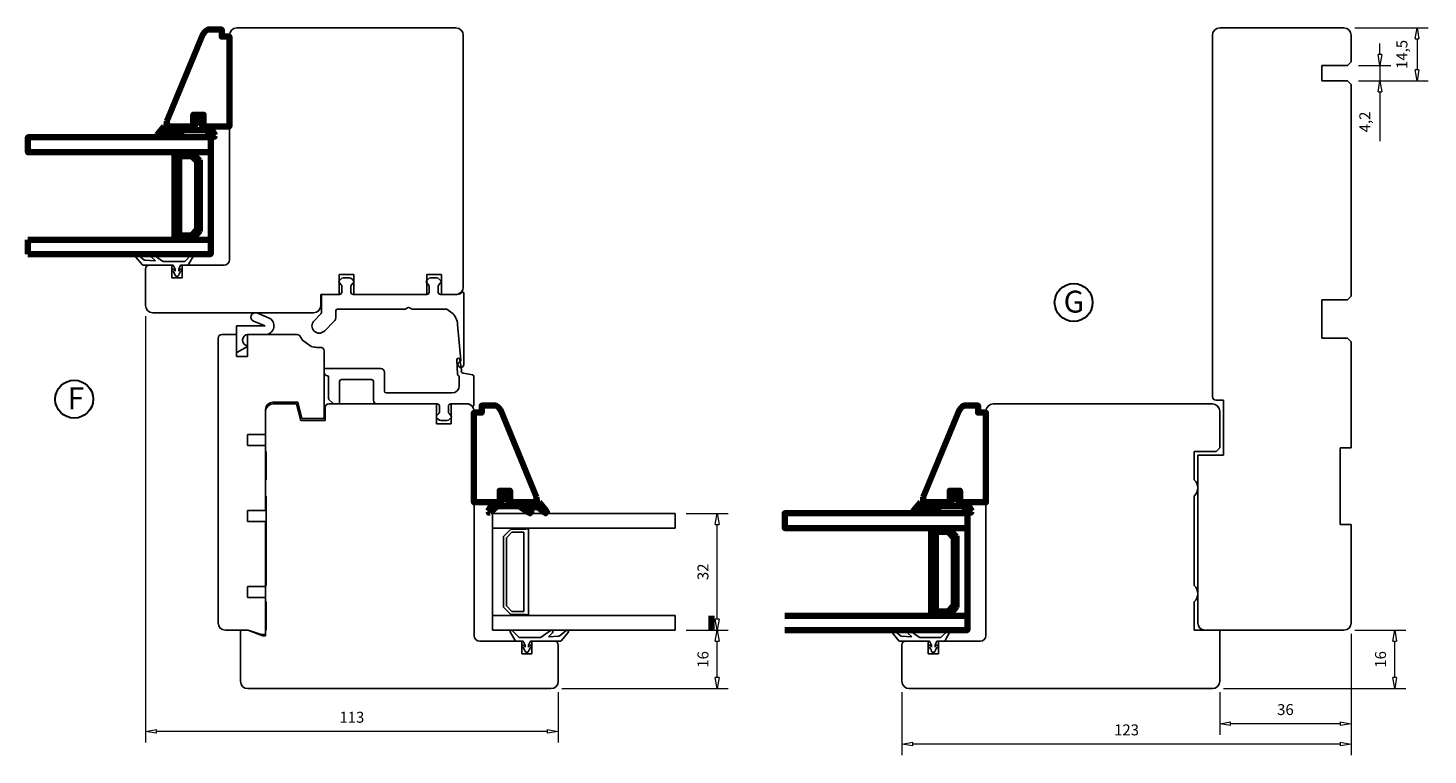
# Model space of a CAD drawing. Units: millimetres. Extents: x -283 to 764, y -301 to 402.
# Drawn here: x 380 to 764, y -118 to 82 of the extents above; entities that cross this region are included whole.
import ezdxf

# ---------------------------------------------------------------- set-up
doc = ezdxf.new("R2010")
doc.units = ezdxf.units.MM
doc.layers.add('Dimensjon', color=1, linetype='Continuous', lineweight=13)
doc.layers.add('P', color=250, linetype='Continuous', lineweight=100)
doc.layers.add('Tekst', color=7, linetype='Continuous')
doc.styles.add('Natre', font='verdana.ttf', dxfattribs={"height": 2})
doc.dimstyles.new('Product', dxfattribs={"dimscale": 2, "dimtxt": 1.5, "dimasz": 1.5, "dimexe": 1.5, "dimexo": 1.5, "dimgap": 1, "dimtad": 1, "dimtxsty": 'Standard', "dimblk": 'CLOSEDBLANK', "dimcen": 1.5, "dimclrd": 256, "dimclre": 256, "dimclrt": 3, "dimadec": 1, "dimazin": 0, "dimtfac": 1, "dimtmove": 0, "dimatfit": 3, "dimfxl": 1, "dimlwd": -1, "dimlwe": -1, "dimarcsym": 0})

# ---------------------------------------------------------------- blocks, each defined once
blk = doc.blocks.new('_ClosedBlank')
at = {"color": 0, "linetype": 'ByBlock', "lineweight": -2}
for p, q in [((-1, 0.17), (0, 0)), ((-1, 0.17), (-1, -0.17)), ((0, 0), (-1, -0.17))]:
    blk.add_line(p, q, dxfattribs=at)
blk = doc.blocks.new('*D14')
at = {"layer": 'Defpoints', "color": 0, "transparency": 16777216}
for p in [(557.45, -83.4), (568.96, -83.4), (523.45, -99.4)]:
    blk.add_point(p, dxfattribs=at)
at = {"layer": 'Dimensjon', "transparency": 16777216}
for p, q in [((560.45, -83.4), (571.96, -83.4)), ((568.96, -96.4), (568.96, -86.4)), ((526.45, -99.4), (571.96, -99.4))]:
    blk.add_line(p, q, dxfattribs=at)
at = {"layer": 'Dimensjon', "transparency": 16777216, "xscale": 3, "yscale": 3, "zscale": 3}
for p, rotation in [((568.96, -83.4), 90), ((568.96, -99.4), 270)]:
    blk.add_blockref('_ClosedBlank', p, dxfattribs=dict(at, rotation=rotation))
at = {"layer": 'Dimensjon', "color": 3, "transparency": 16777216, "insert": (565.46, -91.4), "char_height": 3, "attachment_point": 5, "rotation": 90}
blk.add_mtext('16', dxfattribs=at)
blk = doc.blocks.new('*D15')
at = {"layer": 'Defpoints', "color": 0, "transparency": 16777216}
for p in [(557.45, -51.4), (568.96, -51.4), (557.45, -83.4)]:
    blk.add_point(p, dxfattribs=at)
at = {"layer": 'Dimensjon', "transparency": 16777216}
for p, q in [((560.45, -51.4), (571.96, -51.4)), ((568.96, -80.4), (568.96, -54.4)), ((560.45, -83.4), (571.96, -83.4))]:
    blk.add_line(p, q, dxfattribs=at)
at = {"layer": 'Dimensjon', "transparency": 16777216, "xscale": 3, "yscale": 3, "zscale": 3}
for p, rotation in [((568.96, -51.4), 90), ((568.96, -83.4), 270)]:
    blk.add_blockref('_ClosedBlank', p, dxfattribs=dict(at, rotation=rotation))
at = {"layer": 'Dimensjon', "color": 3, "transparency": 16777216, "insert": (565.46, -67.4), "char_height": 3, "attachment_point": 5, "rotation": 90}
blk.add_mtext('32', dxfattribs=at)
blk = doc.blocks.new('*D16')
at = {"layer": 'Defpoints', "color": 0, "transparency": 16777216}
for p in [(412.45, 5.6), (525.45, -97.4), (412.45, -111.14)]:
    blk.add_point(p, dxfattribs=at)
at = {"layer": 'Dimensjon', "transparency": 16777216}
for p, q in [((412.45, 2.6), (412.45, -114.14)), ((525.45, -100.4), (525.45, -114.14)), ((522.45, -111.14), (415.45, -111.14))]:
    blk.add_line(p, q, dxfattribs=at)
at = {"layer": 'Dimensjon', "transparency": 16777216, "xscale": 3, "yscale": 3, "zscale": 3, "rotation": 180}
blk.add_blockref('_ClosedBlank', (412.45, -111.14), dxfattribs=at)
at = {"layer": 'Dimensjon', "transparency": 16777216, "xscale": 3, "yscale": 3, "zscale": 3}
blk.add_blockref('_ClosedBlank', (525.45, -111.14), dxfattribs=at)
at = {"layer": 'Dimensjon', "color": 3, "transparency": 16777216, "insert": (468.95, -107.64), "char_height": 3, "attachment_point": 5}
blk.add_mtext('113', dxfattribs=at)
blk = doc.blocks.new('*D17')
at = {"layer": 'Defpoints', "color": 0, "transparency": 16777216}
for p in [(741.53, 71.3), (741.53, 67.1), (750.4, 67.1)]:
    blk.add_point(p, dxfattribs=at)
at = {"layer": 'Dimensjon', "transparency": 16777216}
for p, q in [((750.4, 74.3), (750.4, 77.3)), ((744.53, 71.3), (753.4, 71.3)), ((750.4, 71.3), (750.4, 67.1)), ((744.53, 67.1), (753.4, 67.1)), ((750.4, 64.1), (750.4, 50.6))]:
    blk.add_line(p, q, dxfattribs=at)
at = {"layer": 'Dimensjon', "transparency": 16777216, "xscale": 3, "yscale": 3, "zscale": 3}
for p, rotation in [((750.4, 71.3), 270), ((750.4, 67.1), 90)]:
    blk.add_blockref('_ClosedBlank', p, dxfattribs=dict(at, rotation=rotation))
at = {"layer": 'Dimensjon', "color": 3, "transparency": 16777216, "insert": (746.65, 55.85), "char_height": 3, "attachment_point": 5, "rotation": 90}
blk.add_mtext('4,2', dxfattribs=at)
blk = doc.blocks.new('*D18')
at = {"layer": 'Defpoints', "color": 0, "transparency": 16777216}
for p in [(740.53, 81.6), (741.53, 67.1), (760.56, 67.1)]:
    blk.add_point(p, dxfattribs=at)
at = {"layer": 'Dimensjon', "transparency": 16777216}
for p, q in [((743.53, 81.6), (763.56, 81.6)), ((760.56, 78.6), (760.56, 70.1)), ((744.53, 67.1), (763.56, 67.1))]:
    blk.add_line(p, q, dxfattribs=at)
at = {"layer": 'Dimensjon', "transparency": 16777216, "xscale": 3, "yscale": 3, "zscale": 3}
for p, rotation in [((760.56, 81.6), 90), ((760.56, 67.1), 270)]:
    blk.add_blockref('_ClosedBlank', p, dxfattribs=dict(at, rotation=rotation))
at = {"layer": 'Dimensjon', "color": 3, "transparency": 16777216, "insert": (756.81, 74.35), "char_height": 3, "attachment_point": 5, "rotation": 90}
blk.add_mtext('14,5', dxfattribs=at)
blk = doc.blocks.new('*D19')
at = {"layer": 'Defpoints', "color": 0, "transparency": 16777216}
for p in [(742.53, -81.4), (706.53, -97.4), (706.53, -109.03)]:
    blk.add_point(p, dxfattribs=at)
at = {"layer": 'Dimensjon', "transparency": 16777216}
for p, q in [((742.53, -84.4), (742.53, -112.03)), ((706.53, -100.4), (706.53, -112.03)), ((739.53, -109.03), (709.53, -109.03))]:
    blk.add_line(p, q, dxfattribs=at)
at = {"layer": 'Dimensjon', "transparency": 16777216, "xscale": 3, "yscale": 3, "zscale": 3, "rotation": 180}
blk.add_blockref('_ClosedBlank', (706.53, -109.03), dxfattribs=at)
at = {"layer": 'Dimensjon', "transparency": 16777216, "xscale": 3, "yscale": 3, "zscale": 3}
blk.add_blockref('_ClosedBlank', (742.53, -109.03), dxfattribs=at)
at = {"layer": 'Dimensjon', "color": 3, "transparency": 16777216, "insert": (724.53, -105.53), "char_height": 3, "attachment_point": 5}
blk.add_mtext('36', dxfattribs=at)
blk = doc.blocks.new('*D20')
at = {"layer": 'Defpoints', "color": 0, "transparency": 16777216}
for p in [(742.53, -81.4), (619.53, -97.4), (619.53, -114.6)]:
    blk.add_point(p, dxfattribs=at)
at = {"layer": 'Dimensjon', "transparency": 16777216}
for p, q in [((742.53, -84.4), (742.53, -117.6)), ((619.53, -100.4), (619.53, -117.6)), ((739.53, -114.6), (622.53, -114.6))]:
    blk.add_line(p, q, dxfattribs=at)
at = {"layer": 'Dimensjon', "transparency": 16777216, "xscale": 3, "yscale": 3, "zscale": 3, "rotation": 180}
blk.add_blockref('_ClosedBlank', (619.53, -114.6), dxfattribs=at)
at = {"layer": 'Dimensjon', "transparency": 16777216, "xscale": 3, "yscale": 3, "zscale": 3}
blk.add_blockref('_ClosedBlank', (742.53, -114.6), dxfattribs=at)
at = {"layer": 'Dimensjon', "color": 3, "transparency": 16777216, "insert": (681.03, -111.1), "char_height": 3, "attachment_point": 5}
blk.add_mtext('123', dxfattribs=at)
blk = doc.blocks.new('*D21')
at = {"layer": 'Defpoints', "color": 0, "transparency": 16777216}
for p in [(740.53, -83.4), (754.45, -83.4), (704.53, -99.4)]:
    blk.add_point(p, dxfattribs=at)
at = {"layer": 'Dimensjon', "transparency": 16777216}
for p, q in [((743.53, -83.4), (757.45, -83.4)), ((754.45, -96.4), (754.45, -86.4)), ((707.53, -99.4), (757.45, -99.4))]:
    blk.add_line(p, q, dxfattribs=at)
at = {"layer": 'Dimensjon', "transparency": 16777216, "xscale": 3, "yscale": 3, "zscale": 3}
for p, rotation in [((754.45, -83.4), 90), ((754.45, -99.4), 270)]:
    blk.add_blockref('_ClosedBlank', p, dxfattribs=dict(at, rotation=rotation))
at = {"layer": 'Dimensjon', "color": 3, "transparency": 16777216, "insert": (750.95, -91.4), "char_height": 3, "attachment_point": 5, "rotation": 90}
blk.add_mtext('16', dxfattribs=at)

msp = doc.modelspace()

# ---------------------------------------------------------------- linework, layer by layer
at = {"color": 7, "linetype": 'Continuous', "lineweight": 25}
for p, q in [((437.453, 81.598), (497.453, 81.598)), ((740.531, 81.598), (706.531, 81.598)), ((435.453, 18.098), (435.453, 79.598)), ((499.453, 79.598), (499.453, 10.598)), ((704.531, 79.598), (704.531, -19.402)), ((742.531, 72.298), (742.531, 79.598)), ((734.531, 67.098), (734.531, 71.298)), ((734.531, 71.298), (741.531, 71.298)), ((741.531, 71.298), (742.531, 72.298)), ((741.531, 67.098), (734.531, 67.098)), ((742.531, 66.098), (741.531, 67.098)), ((742.531, 8.098), (742.531, 66.098)), ((410.311, 19.505), (411.964, 18.117)), ((414.53, 19.526), (417.153, 17.689)), ((423.203, 17.655), (425.098, 19.513)), ((411.653, 16.67), (409.747, 18.941)), ((420.053, 16.598), (411.807, 16.598)), ((412.251, 18.001), (415.153, 17.798)), ((412.453, 5.598), (412.453, 15.598)), ((413.453, 16.598), (419.653, 16.598)), ((415.153, 17.798), (414.02, 18.913)), ((417.44, 17.598), (423.063, 17.598)), ((419.653, 16.598), (419.653, 13.098)), ((420.553, 15.498), (420.053, 16.598)), ((420.553, 14.951), (420.553, 15.498)), ((422.053, 16.598), (421.553, 15.498)), ((421.553, 15.498), (421.553, 14.951)), ((424.007, 16.598), (422.053, 16.598)), ((422.453, 13.098), (422.453, 16.598)), ((422.453, 16.598), (433.953, 16.598)), ((425.572, 19.155), (424.27, 16.755)), ((419.653, 13.098), (422.453, 13.098)), ((469.453, 14.098), (465.453, 14.098)), ((465.453, 14.098), (465.453, 8.598)), ((465.552, 12.454), (465.911, 12.809)), ((466.055, 11.245), (465.552, 11.743)), ((466.614, 13.098), (468.292, 13.098)), ((468.852, 11.245), (469.355, 11.743)), ((469.355, 12.454), (468.996, 12.809)), ((469.453, 8.598), (469.453, 14.098)), ((489.452, 12.454), (489.811, 12.809)), ((489.955, 11.245), (489.452, 11.743)), ((493.453, 14.098), (489.453, 14.098)), ((489.453, 14.098), (489.453, 8.598)), ((490.514, 13.098), (492.192, 13.098)), ((492.752, 11.245), (493.255, 11.743)), ((493.255, 12.454), (492.896, 12.809)), ((493.453, 8.598), (493.453, 14.098)), ((465.453, 8.598), (460.453, 8.598)), ((460.453, 8.598), (460.453, 5.598)), ((460.603, 8.098), (460.603, 3.605)), ((461.103, 8.598), (465.603, 8.598)), ((466.203, 9.198), (466.203, 10.89)), ((468.703, 9.198), (468.703, 10.89)), ((469.303, 8.598), (489.503, 8.598)), ((489.453, 8.598), (469.453, 8.598)), ((490.103, 9.198), (490.103, 10.89)), ((492.603, 9.198), (492.603, 10.89)), ((493.203, 8.598), (497.903, 8.598)), ((497.453, 8.598), (493.453, 8.598)), ((499.603, 8.967), (499.603, -10.602)), ((741.531, 7.098), (742.531, 8.098)), ((464.603, 2.57), (464.603, 4.198)), ((465.003, 4.598), (483.578, 4.598)), ((483.89, 4.708), (484.191, 4.948)), ((484.816, 4.948), (485.116, 4.708)), ((485.429, 4.598), (494.84, 4.598)), ((496.332, 3.598), (494.955, 4.562)), ((734.531, -3.402), (734.531, 7.098)), ((734.531, 7.098), (741.531, 7.098)), ((458.453, 3.598), (414.453, 3.598)), ((445.233, -0.002), (442.047, 1.286)), ((442.946, 3.511), (446.132, 2.224)), ((460.457, 3.252), (458.593, 1.388)), ((461.421, -1.441), (464.018, 1.156)), ((498.756, -9.378), (497.902, 0.378)), ((432.353, -81.402), (432.353, -3.402)), ((433.353, -2.402), (437.353, -2.402)), ((437.353, -7.194), (437.353, -0.102)), ((437.353, -2.402), (437.353, -8.402)), ((437.453, -0.002), (445.233, -0.002)), ((440.353, -8.402), (440.353, -2.402)), ((440.353, -2.402), (453.978, -2.402)), ((445.233, -2.402), (440.546, -2.402)), ((741.531, -3.402), (734.531, -3.402)), ((742.531, -4.402), (741.531, -3.402)), ((440.353, -5.701), (437.502, -7.282)), ((440.353, -5.475), (440.353, -5.701)), ((455.433, -3.902), (457.853, -5.674)), ((459.346, -5.902), (460.353, -5.902)), ((461.353, -6.902), (461.353, -25.402)), ((742.531, -33.402), (742.531, -4.402)), ((437.353, -8.402), (440.353, -8.402)), ((497.879, -13.236), (497.675, -9.327)), ((498.468, -9.237), (498.961, -12.033)), ((461.353, -12.702), (461.353, -12.002)), ((461.653, -11.702), (476.853, -11.702)), ((462.603, -19.959), (462.603, -14.002)), ((465.603, -15.202), (465.603, -20.902)), ((474.353, -14.702), (466.103, -14.702)), ((474.853, -20.402), (474.853, -15.202)), ((477.853, -12.702), (477.853, -17.902)), ((498.354, -16.402), (498.354, -13.791)), ((499.479, -12.974), (501.94, -13.408)), ((502.353, -13.901), (502.353, -21.751)), ((478.353, -18.402), (496.354, -18.402)), ((445.353, -22.902), (445.353, -29.802)), ((454.131, -20.902), (447.353, -20.902)), ((447.353, -21.402), (453.831, -21.402)), ((453.831, -21.402), (454.953, -25.902)), ((455.253, -25.402), (454.131, -20.902)), ((461.653, -25.902), (461.653, -22.402)), ((462.653, -21.402), (492.153, -21.402)), ((463.834, -21.314), (462.691, -20.171)), ((465.103, -21.402), (464.046, -21.402)), ((492.303, -21.402), (475.853, -21.402)), ((492.153, -21.402), (492.153, -26.902)), ((492.903, -23.693), (492.903, -22.002)), ((495.403, -22.002), (495.403, -23.693)), ((500.679, -21.402), (496.003, -21.402)), ((496.153, -26.902), (496.153, -21.402)), ((496.153, -21.402), (500.453, -21.402)), ((644.531, -21.402), (704.531, -21.402)), ((705.531, -20.402), (707.531, -20.402)), ((707.531, -20.402), (707.531, -35.402)), ((445.353, -34.402), (445.353, -23.402)), ((454.953, -25.902), (461.653, -25.902)), ((461.353, -25.402), (455.253, -25.402)), ((492.252, -24.546), (492.755, -24.048)), ((492.611, -25.613), (492.252, -25.257)), ((494.992, -25.902), (493.314, -25.902)), ((495.552, -24.048), (496.055, -24.546)), ((496.055, -25.257), (495.696, -25.613)), ((502.453, -23.402), (502.453, -84.902)), ((642.531, -84.902), (642.531, -23.402)), ((706.531, -23.402), (706.531, -33.402)), ((445.353, -29.802), (440.353, -29.802)), ((440.353, -29.802), (440.353, -32.802)), ((492.153, -26.902), (496.153, -26.902)), ((440.353, -32.802), (445.353, -32.802)), ((445.353, -32.802), (445.353, -50.602)), ((445.453, -34.402), (445.353, -34.402)), ((445.453, -42.166), (445.453, -34.402)), ((699.531, -34.402), (699.531, -42.166)), ((705.531, -34.402), (699.531, -34.402)), ((706.531, -33.402), (705.531, -34.402)), ((739.531, -54.402), (739.531, -33.402)), ((739.531, -33.402), (742.531, -33.402)), ((707.531, -35.402), (700.531, -35.402)), ((700.531, -35.402), (700.531, -81.402)), ((445.353, -42.259), (445.453, -42.166)), ((445.353, -46.544), (445.353, -42.259)), ((445.453, -46.638), (445.353, -46.544)), ((445.453, -71.166), (445.453, -46.638)), ((699.531, -46.638), (699.531, -71.166)), ((445.353, -50.602), (440.353, -50.602)), ((440.353, -50.602), (440.353, -53.602)), ((440.353, -53.602), (445.353, -53.602)), ((445.353, -53.602), (445.353, -71.402)), ((507.453, -55.402), (507.453, -51.402)), ((507.453, -51.402), (557.453, -51.402)), ((557.453, -51.402), (557.453, -55.402)), ((507.453, -55.402), (557.453, -55.402)), ((512.678, -55.402), (507.453, -55.402)), ((507.453, -55.402), (507.453, -79.402)), ((512.453, -55.752), (510.453, -57.752)), ((510.571, -57.593), (512.395, -55.769)), ((511.253, -58.083), (512.785, -56.552)), ((516.553, -55.752), (512.453, -55.752)), ((512.678, -55.652), (512.678, -55.402)), ((512.785, -56.552), (516.053, -56.552)), ((516.053, -56.552), (516.053, -78.252)), ((516.553, -55.652), (516.553, -55.752)), ((517.353, -55.652), (516.553, -55.652)), ((517.353, -79.152), (517.353, -55.652)), ((742.531, -54.402), (739.531, -54.402)), ((742.531, -81.402), (742.531, -54.402)), ((510.453, -57.752), (510.453, -77.052)), ((510.453, -76.927), (510.453, -57.876)), ((511.253, -76.72), (511.253, -58.083)), ((445.353, -71.402), (440.353, -71.402)), ((440.353, -71.402), (440.353, -74.402)), ((445.353, -71.259), (445.453, -71.166)), ((445.353, -75.544), (445.353, -71.259)), ((440.353, -74.402), (445.353, -74.402)), ((445.353, -74.402), (445.353, -84.602)), ((445.453, -75.638), (445.353, -75.544)), ((445.453, -83.402), (445.453, -75.638)), ((699.531, -75.638), (699.531, -83.402)), ((557.453, -79.402), (507.453, -79.402)), ((507.453, -83.402), (507.453, -79.402)), ((507.453, -79.402), (512.678, -79.402)), ((510.453, -77.052), (512.453, -79.052)), ((512.395, -79.035), (510.571, -77.21)), ((512.785, -78.252), (511.253, -76.72)), ((512.453, -79.052), (516.553, -79.052)), ((512.678, -79.402), (512.678, -79.152)), ((516.053, -78.252), (512.785, -78.252)), ((516.553, -79.052), (516.553, -79.152)), ((516.553, -79.152), (517.353, -79.152)), ((557.453, -79.402), (557.453, -83.402)), ((440.553, -83.402), (434.353, -83.402)), ((438.453, -83.402), (440.453, -83.402)), ((438.453, -97.402), (438.453, -83.402)), ((440.453, -83.402), (444.575, -84.902)), ((444.153, -84.602), (440.553, -83.402)), ((445.353, -84.902), (445.353, -83.402)), ((445.353, -83.402), (445.453, -83.402)), ((557.453, -83.402), (507.453, -83.402)), ((513.637, -86.245), (512.335, -83.845)), ((512.809, -83.487), (514.704, -85.345)), ((520.753, -85.311), (523.377, -83.474)), ((523.887, -84.087), (522.753, -85.202)), ((525.943, -84.883), (527.596, -83.495)), ((528.16, -84.059), (526.253, -86.33)), ((618.731, -86.33), (616.824, -84.059)), ((617.388, -83.495), (619.042, -84.883)), ((622.231, -85.202), (621.097, -84.087)), ((621.607, -83.474), (624.231, -85.311)), ((630.28, -85.345), (632.175, -83.487)), ((632.649, -83.845), (631.347, -86.245)), ((699.531, -83.402), (706.531, -83.402)), ((702.531, -83.402), (740.531, -83.402)), ((706.531, -83.402), (706.531, -97.402)), ((445.353, -84.602), (444.153, -84.602)), ((444.575, -84.902), (445.353, -84.902)), ((503.953, -86.402), (515.453, -86.402)), ((515.853, -86.402), (513.9, -86.402)), ((514.844, -85.402), (520.467, -85.402)), ((515.453, -86.402), (515.453, -89.902)), ((516.353, -87.502), (515.853, -86.402)), ((516.353, -88.049), (516.353, -87.502)), ((517.853, -86.402), (517.353, -87.502)), ((517.353, -87.502), (517.353, -88.049)), ((526.1, -86.402), (517.853, -86.402)), ((518.253, -89.902), (518.253, -86.402)), ((518.253, -86.402), (524.453, -86.402)), ((522.753, -85.202), (525.656, -84.999)), ((525.453, -87.402), (525.453, -97.402)), ((627.131, -86.402), (618.884, -86.402)), ((619.328, -84.999), (622.231, -85.202)), ((619.531, -87.402), (619.531, -97.402)), ((620.531, -86.402), (626.731, -86.402)), ((624.517, -85.402), (630.14, -85.402)), ((626.731, -86.402), (626.731, -89.902)), ((627.631, -87.502), (627.131, -86.402)), ((627.631, -88.049), (627.631, -87.502)), ((629.131, -86.402), (628.631, -87.502)), ((628.631, -87.502), (628.631, -88.049)), ((631.084, -86.402), (629.131, -86.402)), ((629.531, -86.402), (641.031, -86.402)), ((629.531, -89.902), (629.531, -86.402)), ((515.453, -89.902), (518.253, -89.902)), ((626.731, -89.902), (629.531, -89.902)), ((523.453, -99.402), (440.453, -99.402)), ((621.531, -99.402), (704.531, -99.402))]:
    msp.add_line(p, q, dxfattribs=at)
for centre, radius, start, end in [((437.453, 79.598), 2, 90, 180), ((497.453, 79.598), 2, 0, 90), ((706.531, 79.598), 2, 90, 180), ((740.531, 79.598), 2, 0, 90), ((410.053, 19.198), 0.4, 50, 220.00646), ((414.3, 19.198), 0.4, 55, 225.48266), ((425.308, 19.298), 0.3, 331.5282, 134.42002), ((411.807, 16.798), 0.2, 220.00646, 270), ((412.286, 18.5), 0.5, 230, 266), ((413.453, 15.598), 1, 90, 180), ((417.44, 18.098), 0.5, 235, 270), ((419.903, 15.298), 0.25, 54.98108, 232.47828), ((419.049, 14.078), 1.739, 30.11197, 54.98108), ((423.058, 14.078), 1.739, 125.01892, 149.88803), ((422.203, 15.298), 0.25, 307.52172, 125.01892), ((423.063, 17.798), 0.2, 270, 314.42002), ((424.007, 16.898), 0.3, 270, 331.5282), ((433.953, 18.098), 1.5, 270, 0), ((418.411, 13.355), 2.2, 12.59978, 52.47828), ((420.753, 13.879), 0.2, 192.59978, 240), ((421.053, 14.398), 0.8, 240, 300), ((421.353, 13.879), 0.2, 300, 347.40022), ((423.696, 13.355), 2.2, 127.52172, 167.40022), ((465.903, 12.098), 0.5, 134.68631, 225.31369), ((466.614, 12.098), 1, 90, 134.68631), ((468.292, 12.098), 1, 45.31369, 90), ((469.003, 12.098), 0.5, 314.68631, 45.31369), ((489.803, 12.098), 0.5, 134.68631, 225.31369), ((490.514, 12.098), 1, 90, 134.68631), ((492.192, 12.098), 1, 45.31369, 90), ((492.903, 12.098), 0.5, 314.68631, 45.31369), ((461.103, 8.098), 0.5, 90, 180), ((465.603, 9.198), 0.6, 270, 0), ((465.703, 10.89), 0.5, 0, 45.31369), ((469.203, 10.89), 0.5, 134.68631, 180), ((469.303, 9.198), 0.6, 180, 270), ((489.503, 9.198), 0.6, 270, 0), ((489.603, 10.89), 0.5, 0, 45.31369), ((493.103, 10.89), 0.5, 134.68631, 180), ((493.203, 9.198), 0.6, 180, 270), ((497.453, 10.598), 2, 270, 0), ((497.903, 10.098), 1.5, 270, 321.05756), ((499.303, 8.967), 0.3, 0, 141.05756), ((414.453, 5.598), 2, 180, 270), ((458.453, 5.598), 2, 270, 360), ((465.003, 4.198), 0.4, 90, 180), ((483.578, 5.098), 0.5, 270, 308.65981), ((484.503, 4.558), 0.5, 51.34019, 128.65981), ((485.429, 5.098), 0.5, 231.34019, 270), ((494.84, 4.398), 0.2, 55, 90), ((442.497, 2.398), 1.2, 68, 248), ((445.233, -0.002), 2.4, 270, 68), ((460.007, -0.026), 2, 135, 315), ((460.103, 3.605), 0.5, 315, 0), ((462.603, 2.57), 2, 315, 0), ((492.921, -0.058), 5, 5, 46.99359), ((433.353, -3.402), 1, 90, 180), ((437.453, -0.102), 0.1, 90, 180), ((440.546, -3.944), 1.542, 90, 262.82566), ((453.978, -3.402), 1, 24.62432, 90), ((459.433, -0.902), 5, 204.62432, 216.8699), ((437.453, -7.194), 0.1, 180, 299), ((459.346, -0.902), 5, 252.6335, 270), ((460.353, -6.902), 1, 0, 90), ((498.074, -9.306), 0.4, 10, 183), ((498.803, -10.602), 0.8, 114.82685, 0), ((498.258, -9.422), 0.5, 294.82685, 5), ((461.653, -12.002), 0.3, 90, 180), ((462.353, -12.702), 1, 180, 267.1376), ((462.303, -14.002), 0.3, 0, 89.99406), ((466.103, -15.202), 0.5, 90, 180), ((474.353, -15.202), 0.5, 0, 90), ((476.853, -12.702), 1, 0, 90), ((498.479, -13.204), 0.6, 183, 257.99543), ((499.366, -12.472), 0.5, 151.05454, 274.38102), ((498.666, -12.085), 0.3, 331.05454, 10), ((499.427, -13.27), 0.3, 80, 94.38102), ((501.853, -13.901), 0.5, 0, 80), ((478.353, -17.902), 0.5, 180, 270), ((496.354, -16.402), 2, 270, 0), ((447.353, -22.902), 2, 90, 180), ((447.353, -23.402), 2, 90, 180), ((462.653, -22.402), 1, 90, 180), ((462.903, -19.959), 0.3, 180, 225), ((464.046, -21.102), 0.3, 225, 270), ((465.103, -20.902), 0.5, 270, 0), ((475.853, -20.402), 1, 180, 270), ((492.303, -22.002), 0.6, 360, 90), ((496.003, -22.002), 0.6, 90, 180), ((500.453, -23.402), 2, 360, 90), ((500.679, -22.902), 1.5, 78.00958, 90), ((501.053, -21.141), 0.3, 258.02737, 260.28529), ((500.667, -22.899), 1.5, 39.61458, 77.05862), ((502.053, -21.751), 0.3, 219.61458, 0), ((644.531, -23.402), 2, 90, 180), ((705.531, -19.402), 1, 180, 270), ((704.531, -23.402), 2, 0, 90), ((492.603, -24.902), 0.5, 134.68638, 225.31372), ((493.314, -24.902), 1, 225.31372, 270), ((492.403, -23.693), 0.5, 314.68638, 360), ((494.992, -24.902), 1, 270, 314.68628), ((495.903, -23.693), 0.5, 180, 225.31362), ((495.703, -24.902), 0.5, 314.68628, 45.31362), ((697.531, -44.402), 3, 311.81031, 48.18969), ((512.678, -56.052), 0.4, 90, 135), ((510.853, -57.876), 0.4, 135, 180), ((697.531, -73.402), 3, 311.81031, 48.18969), ((510.853, -76.927), 0.4, 180, 225), ((512.678, -78.752), 0.4, 225, 270), ((434.353, -81.402), 2, 180, 270), ((512.599, -83.702), 0.3, 45.57998, 208.4718), ((523.607, -83.802), 0.4, 314.51734, 125), ((527.853, -83.802), 0.4, 319.99354, 130), ((617.131, -83.802), 0.4, 50, 220.00646), ((621.377, -83.802), 0.4, 55, 225.48266), ((632.385, -83.702), 0.3, 331.5282, 134.42002), ((702.531, -81.402), 2, 180, 270), ((740.531, -81.402), 2, 270, 0), ((503.953, -84.902), 1.5, 180, 270), ((513.9, -86.102), 0.3, 208.4718, 270), ((514.844, -85.202), 0.2, 225.57998, 270), ((515.703, -87.702), 0.25, 54.98108, 232.47828), ((514.211, -89.645), 2.2, 12.59978, 52.47828), ((514.849, -88.922), 1.739, 30.11197, 54.98108), ((519.496, -89.645), 2.2, 127.52172, 167.40022), ((518.858, -88.922), 1.739, 125.01892, 149.88803), ((518.003, -87.702), 0.25, 307.52172, 125.01892), ((520.467, -84.902), 0.5, 270, 305), ((524.453, -87.402), 1, 0, 90), ((525.621, -84.5), 0.5, 274, 310), ((526.1, -86.202), 0.2, 270, 319.99354), ((618.884, -86.202), 0.2, 220.00646, 270), ((619.363, -84.5), 0.5, 230, 266), ((620.531, -87.402), 1, 90, 180), ((624.517, -84.902), 0.5, 235, 270), ((626.981, -87.702), 0.25, 54.98108, 232.47828), ((625.488, -89.645), 2.2, 12.59978, 52.47828), ((626.126, -88.922), 1.739, 30.11197, 54.98108), ((630.773, -89.645), 2.2, 127.52172, 167.40022), ((630.135, -88.922), 1.739, 125.01892, 149.88803), ((629.281, -87.702), 0.25, 307.52172, 125.01892), ((630.14, -85.202), 0.2, 270, 314.42002), ((631.084, -86.102), 0.3, 270, 331.5282), ((641.031, -84.902), 1.5, 270, 0), ((516.553, -89.121), 0.2, 192.59978, 240), ((516.853, -88.602), 0.8, 240, 300), ((517.153, -89.121), 0.2, 300, 347.40022), ((627.831, -89.121), 0.2, 192.59978, 240), ((628.131, -88.602), 0.8, 240, 300), ((628.431, -89.121), 0.2, 300, 347.40022), ((440.453, -97.402), 2, 180, 270), ((523.453, -97.402), 2, 270, 0), ((621.531, -97.402), 2, 180, 270), ((704.531, -97.402), 2, 270, 0)]:
    msp.add_arc(centre, radius, start, end, dxfattribs=at)
at = {"layer": 'P', "color": 0, "linetype": 'Continuous'}
for points in [[(430.15, 81.164), (433.332, 81.164), (433.332, 79.22), (435.453, 79.22), (435.453, 54.645), (428.382, 54.645), (428.382, 57.827), (425.553, 57.827), (425.553, 54.645), (419.188, 54.645)], [(430.232, 81.164), (429.525, 81.164), (428.995, 80.811), (428.641, 80.457), (428.288, 79.927)], [(418.304, 56.06), (428.205, 80.104)], [(426.614, 57.651), (426.437, 57.474)], [(427.321, 57.651), (426.967, 57.651), (426.614, 57.651)], [(427.498, 57.474), (427.321, 57.651)], [(415.652, 52.347), (417.597, 54.645)], [(417.597, 54.645), (417.42, 54.645)], [(417.597, 54.645), (425.906, 54.645), (426.437, 55.706), (426.437, 56.413)], [(418.304, 56.06), (418.304, 55.529), (418.481, 55.176), (418.835, 54.822), (419.188, 54.645)], [(423.255, 53.761), (423.078, 53.584)], [(425.553, 56.236), (426.083, 56.767), (426.437, 57.474)], [(425.553, 56.236), (425.553, 55.883), (425.906, 55.883)], [(425.906, 55.706), (426.437, 56.413)], [(427.498, 57.474), (427.674, 56.767), (428.205, 56.236)], [(427.498, 56.413), (428.028, 55.706)], [(427.498, 56.413), (427.498, 55.706), (428.028, 54.645), (429.973, 54.645)], [(428.028, 55.883), (428.205, 55.883), (428.205, 56.236)], [(429.089, 53.584), (428.912, 53.761)], [(430.15, 54.468), (429.973, 54.645)], [(430.15, 54.468), (431.564, 52.17)], [(430.326, 47.573), (430.326, 51.64), (380.293, 51.64), (380.293, 47.573), (430.326, 47.573)], [(415.652, 52.347), (415.476, 51.993), (415.652, 51.816), (415.829, 51.64), (416.183, 51.816)], [(417.774, 53.231), (416.183, 51.816)], [(418.127, 53.231), (417.774, 53.231)], [(419.895, 52.347), (421.133, 53.408), (418.127, 53.231)], [(419.895, 52.347), (419.719, 52.17), (419.895, 51.816), (420.072, 51.64), (420.426, 51.816)], [(423.078, 53.584), (420.426, 51.816)], [(428.912, 53.584), (423.255, 53.584)], [(431.034, 51.816), (429.089, 53.584)], [(431.034, 51.816), (431.387, 51.816), (431.564, 52.17)], [(427.321, 45.275), (425.376, 47.22), (421.31, 47.22), (421.31, 47.397), (420.426, 47.397)], [(420.426, 47.397), (420.426, 23.883), (421.31, 23.883)], [(421.663, 46.513), (425.022, 46.513), (426.614, 44.921)], [(425.022, 24.767), (421.663, 24.767), (421.663, 46.513)], [(425.376, 47.397), (425.022, 47.397)], [(430.326, 47.573), (425.199, 47.573), (425.199, 47.397)], [(425.199, 23.883), (425.199, 23.529), (430.326, 23.529), (430.326, 47.573)], [(425.376, 47.22), (427.144, 45.452)], [(426.614, 44.921), (426.614, 26.358)], [(427.321, 45.098), (427.321, 45.452)], [(427.321, 26.004), (427.321, 45.275)], [(427.321, 45.098), (427.321, 26.004)], [(380.293, 23.529), (380.293, 19.64)], [(380.293, 23.529), (430.326, 23.529), (430.326, 19.64), (380.293, 19.64)], [(421.31, 23.883), (425.376, 23.883), (427.321, 26.004)], [(421.31, 23.883), (421.31, 23.883)], [(426.614, 26.358), (425.022, 24.767)], [(425.022, 23.883), (425.376, 24.06)], [(427.144, 25.828), (425.376, 24.06)], [(427.321, 25.828), (427.321, 26.004)], [(507.68, -21.836), (504.498, -21.836), (504.498, -23.78), (502.376, -23.78), (502.376, -48.355), (509.448, -48.355), (509.448, -45.173), (512.277, -45.173), (512.277, -48.355), (518.641, -48.355)], [(507.68, -21.836), (508.387, -21.836), (508.918, -22.189), (509.271, -22.543), (509.625, -23.073)], [(519.525, -46.94), (509.625, -22.896)], [(625.382, -46.94), (635.282, -22.896)], [(637.227, -21.836), (640.409, -21.836), (640.409, -23.78), (642.531, -23.78), (642.531, -48.355), (635.459, -48.355), (635.459, -45.173), (632.63, -45.173), (632.63, -48.355), (626.265, -48.355)], [(637.227, -21.836), (636.52, -21.836), (635.989, -22.189), (635.636, -22.543), (635.282, -23.073)], [(510.332, -45.526), (510.155, -46.233), (509.625, -46.764)], [(510.332, -45.526), (510.509, -45.349)], [(510.509, -45.349), (510.862, -45.349), (511.216, -45.349)], [(511.216, -45.349), (511.393, -45.526)], [(512.277, -46.764), (511.746, -46.233), (511.393, -45.526)], [(632.63, -46.764), (633.16, -46.233), (633.514, -45.526)], [(633.691, -45.349), (633.514, -45.526)], [(634.398, -45.349), (634.044, -45.349), (633.691, -45.349)], [(634.575, -45.526), (634.398, -45.349)], [(634.575, -45.526), (634.752, -46.233), (635.282, -46.764)], [(507.68, -48.532), (506.266, -50.83)], [(506.796, -51.184), (508.741, -49.416)], [(507.68, -48.532), (507.857, -48.355)], [(510.332, -46.587), (510.332, -47.294), (509.802, -48.355), (507.857, -48.355)], [(508.741, -49.416), (508.918, -49.239)], [(508.918, -49.416), (514.575, -49.416)], [(509.802, -47.117), (509.625, -47.117), (509.625, -46.764)], [(510.332, -46.587), (509.802, -47.294)], [(520.232, -48.355), (511.923, -48.355), (511.393, -47.294), (511.393, -46.587)], [(511.923, -47.294), (511.393, -46.587)], [(512.277, -46.764), (512.277, -47.117), (511.923, -47.117)], [(514.575, -49.239), (514.752, -49.416)], [(514.752, -49.416), (517.404, -51.184)], [(517.934, -50.653), (516.697, -49.592), (519.702, -49.769)], [(519.525, -46.94), (519.525, -47.471), (519.349, -47.824), (518.995, -48.178), (518.641, -48.355)], [(519.702, -49.769), (520.056, -49.769)], [(520.056, -49.769), (521.647, -51.184)], [(522.177, -50.653), (520.232, -48.355)], [(520.232, -48.355), (520.409, -48.355)], [(622.73, -50.653), (624.674, -48.355)], [(624.851, -49.769), (623.26, -51.184)], [(624.674, -48.355), (624.498, -48.355)], [(624.674, -48.355), (632.984, -48.355), (633.514, -47.294), (633.514, -46.587)], [(625.205, -49.769), (624.851, -49.769)], [(626.973, -50.653), (628.21, -49.592), (625.205, -49.769)], [(625.382, -46.94), (625.382, -47.471), (625.558, -47.824), (625.912, -48.178), (626.265, -48.355)], [(630.155, -49.416), (627.503, -51.184)], [(630.332, -49.239), (630.155, -49.416)], [(635.989, -49.416), (630.332, -49.416)], [(632.63, -46.764), (632.63, -47.117), (632.984, -47.117)], [(632.984, -47.294), (633.514, -46.587)], [(634.575, -46.587), (635.105, -47.294)], [(634.575, -46.587), (634.575, -47.294), (635.105, -48.355), (637.05, -48.355)], [(635.105, -47.117), (635.282, -47.117), (635.282, -46.764)], [(636.166, -49.416), (635.989, -49.239)], [(638.111, -51.184), (636.166, -49.416)], [(637.227, -48.532), (637.05, -48.355)], [(637.227, -48.532), (638.641, -50.83)], [(506.796, -51.184), (506.442, -51.184), (506.266, -50.83)], [(517.934, -50.653), (518.111, -50.83), (517.934, -51.184), (517.757, -51.36), (517.404, -51.184)], [(522.177, -50.653), (522.354, -51.007), (522.177, -51.184), (522, -51.36), (521.647, -51.184)], [(637.486, -55.427), (637.486, -51.36), (587.453, -51.36), (587.453, -55.427), (637.486, -55.427)], [(622.73, -50.653), (622.553, -51.007), (622.73, -51.184), (622.906, -51.36), (623.26, -51.184)], [(626.973, -50.653), (626.796, -50.83), (626.973, -51.184), (627.149, -51.36), (627.503, -51.184)], [(638.111, -51.184), (638.464, -51.184), (638.641, -50.83)], [(634.481, -57.725), (632.536, -55.78), (628.47, -55.78), (628.47, -55.603), (627.586, -55.603)], [(627.586, -55.603), (627.586, -79.117), (628.47, -79.117)], [(628.823, -56.487), (632.183, -56.487), (633.774, -58.079)], [(632.183, -78.233), (628.823, -78.233), (628.823, -56.487)], [(632.536, -55.603), (632.183, -55.603)], [(637.486, -55.427), (632.359, -55.427), (632.359, -55.603)], [(632.359, -79.117), (632.359, -79.471), (637.486, -79.471), (637.486, -55.427)], [(632.536, -55.78), (634.304, -57.548)], [(633.774, -58.079), (633.774, -76.642)], [(634.481, -57.902), (634.481, -57.548)], [(634.481, -76.996), (634.481, -57.725)], [(634.481, -57.902), (634.481, -76.996)], [(633.774, -76.642), (632.183, -78.233)], [(567.453, -79.471), (567.453, -83.36)], [(587.453, -79.471), (637.486, -79.471), (637.486, -83.36), (587.453, -83.36)], [(628.47, -79.117), (632.536, -79.117), (634.481, -76.996)], [(628.47, -79.117), (628.47, -79.117)], [(632.183, -79.117), (632.536, -78.94)], [(634.304, -77.172), (632.536, -78.94)], [(634.481, -77.172), (634.481, -76.996)]]:
    msp.add_lwpolyline(points, dxfattribs=at)
at = {"layer": 'Tekst', "lineweight": 30}
for centre in [(666.545, 6.384), (392.951, -20.106)]:
    msp.add_circle(centre, 5.196, dxfattribs=at)

# ---------------------------------------------------------------- texts
at = {"layer": 'Tekst', "char_height": 6, "attachment_point": 1, "style": 'Natre'}
for s, insert in [('G', (663.804, 9.62)), ('F', (391.116, -16.869))]:
    msp.add_mtext_dynamic_manual_height_columns(s, width=18.39668, gutter_width=10, heights=[0], dxfattribs=dict(at, insert=insert))

# ---------------------------------------------------------------- dimensions: what is measured, and where the dimension line sits
at = {"layer": 'Dimensjon'}
for base, p1, p2, picture, middle in [((760.555, 67.098), (740.531, 81.598), (741.531, 67.098), '*D18', (756.805, 74.348)), ((750.399, 67.098), (741.531, 71.298), (741.531, 67.098), '*D17', (746.649, 55.848)), ((568.963, -51.402), (557.453, -83.402), (557.453, -51.402), '*D15', (565.463, -67.402)), ((568.963, -83.402), (523.453, -99.402), (557.453, -83.402), '*D14', (565.463, -91.402)), ((754.455, -83.402), (704.531, -99.402), (740.531, -83.402), '*D21', (750.955, -91.402))]:
    dim = msp.add_linear_dim(base=base, p1=p1, p2=p2, angle=90, dimstyle='Product', dxfattribs=at)
    dim.commit()
    dim.dimension.update_dxf_attribs({"geometry": picture, "text_midpoint": middle})
for base, p1, p2, picture, middle in [((412.453, -111.144), (525.453, -97.402), (412.453, 5.598), '*D16', (468.953, -107.644)), ((619.531, -114.596), (742.531, -81.402), (619.531, -97.402), '*D20', (681.031, -111.096)), ((706.531, -109.034), (742.531, -81.402), (706.531, -97.402), '*D19', (724.531, -105.534))]:
    dim = msp.add_linear_dim(base=base, p1=p1, p2=p2, dimstyle='Product', dxfattribs=at)
    dim.commit()
    dim.dimension.update_dxf_attribs({"geometry": picture, "text_midpoint": middle})

doc.saveas('drawing.dxf')
